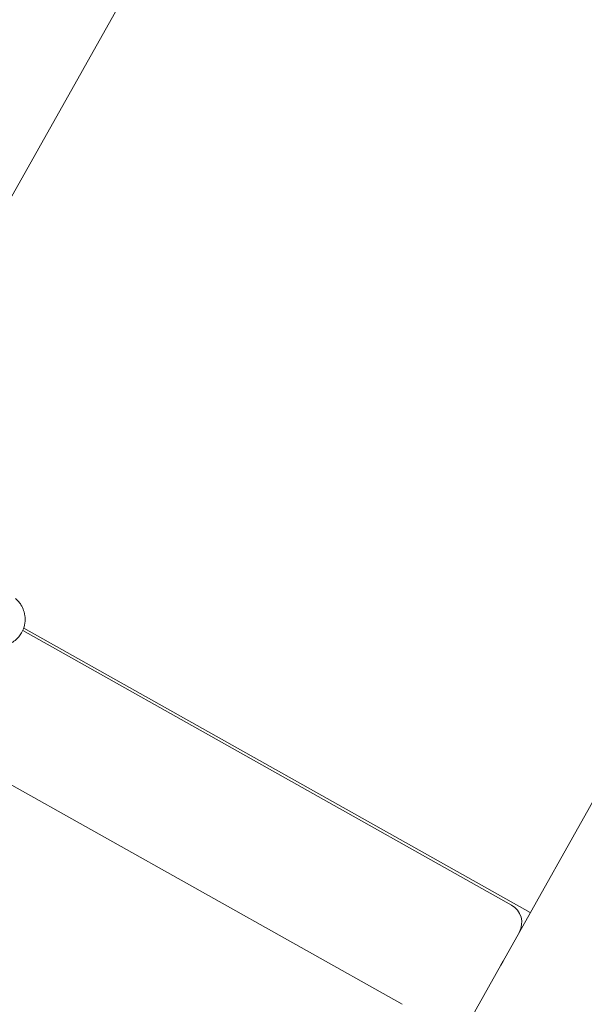
# Model space of a CAD drawing. Units: millimetres. Extents: x -4534 to 4839, y -3372 to 8070.
# Drawn here: x 2676 to 2760, y 2972 to 3119 of the extents above; entities that cross this region are included whole.
import ezdxf

# ---------------------------------------------------------------- set-up
doc = ezdxf.new("R2010")
doc.units = ezdxf.units.MM
doc.layers.add('Toestel 2D', color=7, linetype='Continuous', lineweight=20)

# ---------------------------------------------------------------- blocks, each defined once
blk = doc.blocks.new('WP-D18')
at = {"layer": 'Toestel 2D'}
for p, q in [((2983.77, 3643.1), (2645.3, 3040.53)), ((3088.39, 3584.33), (2748.25, 2978.77)), ((2749.51, 2987.15), (2676.48, 3028.17)), ((2676.63, 3028.54), (2752.32, 2986.02)), ((2733.15, 2972.31), (2659.94, 3013.43)), ((2743.51, 2970.34), (2747.92, 2978.18)), ((2747.92, 2978.18), (2748.25, 2978.77))]:
    blk.add_line(p, q, dxfattribs=at)
blk.add_arc((2748.04, 2984.53), 3, 330.677, 60.677, dxfattribs=at)
blk.add_open_spline([(2668.14, 3027.65), (2668.19, 3027.62), (2668.25, 3027.59), (2668.41, 3027.5), (2668.51, 3027.45), (2668.72, 3027.34), (2668.83, 3027.28), (2669.03, 3027.17), (2669.13, 3027.12), (2669.32, 3027.02), (2669.42, 3026.97), (2669.61, 3026.87), (2669.71, 3026.82), (2669.9, 3026.73), (2670, 3026.68), (2670.18, 3026.59), (2670.27, 3026.55), (2670.44, 3026.47), (2670.52, 3026.43), (2670.68, 3026.36), (2670.76, 3026.32), (2670.92, 3026.26), (2671, 3026.22), (2671.16, 3026.16), (2671.24, 3026.13), (2671.42, 3026.07), (2671.51, 3026.04), (2671.72, 3025.98), (2671.82, 3025.95), (2672.15, 3025.88), (2672.39, 3025.82), (2673.1, 3025.84), (2673.33, 3025.85), (2673.83, 3025.95), (2674.07, 3026.02), (2674.74, 3026.29), (2675.23, 3026.56), (2675.98, 3027.32), (2676.26, 3027.71), (2676.64, 3028.51), (2676.76, 3028.91), (2676.87, 3029.71), (2676.85, 3030.09), (2676.75, 3030.82), (2676.64, 3031.13), (2676.39, 3031.75), (2676.24, 3031.98), (2675.94, 3032.41), (2675.81, 3032.55), (2675.57, 3032.8), (2675.48, 3032.88), (2675.4, 3032.96)], degree=3, knots=[6.631083, 6.631083, 6.631083, 6.631083, 6.674507, 6.674507, 6.759372, 6.759372, 6.845122, 6.845122, 6.930618, 6.930618, 7.014797, 7.014797, 7.10705, 7.10705, 7.199648, 7.199648, 7.291278, 7.291278, 7.380906, 7.380906, 7.469506, 7.469506, 7.555306, 7.555306, 7.636425, 7.636425, 7.70717, 7.70717, 7.760096, 7.760096, 7.837535, 7.837535, 7.864851, 7.864851, 7.883802, 7.883802, 7.910966, 7.910966, 7.929016, 7.929016, 7.945867, 7.945867, 7.96517, 7.96517, 7.99141, 7.99141, 8.032709, 8.032709, 8.095675, 8.095675, 8.168844, 8.168844, 8.168844, 8.168844], dxfattribs=at)

msp = doc.modelspace()

# ---------------------------------------------------------------- block references
msp.add_blockref('WP-D18', (0, 0))

doc.saveas('drawing.dxf')
